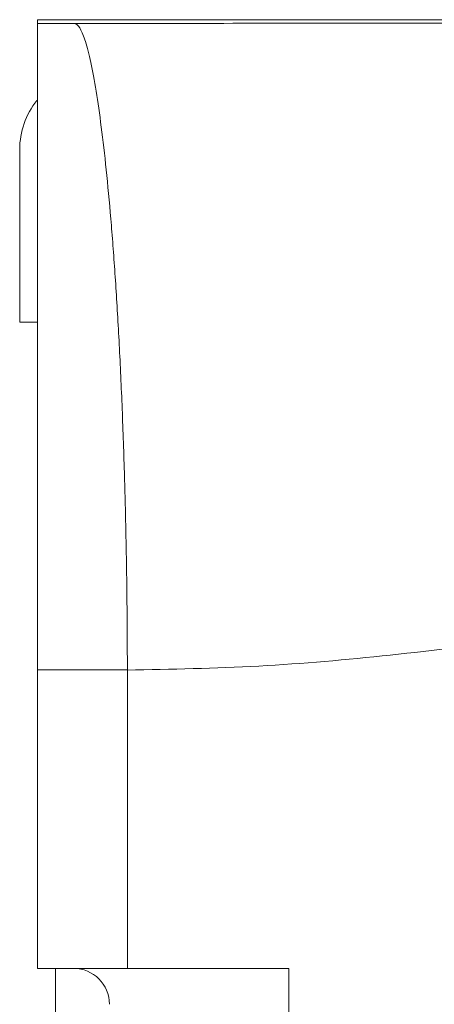
# Model space of a CAD drawing. Units: millimetres. Extents: x -536 to 753, y -925 to 1142.
# Drawn here: x 89 to 101, y 1114 to 1142 of the extents above; entities that cross this region are included whole.
import ezdxf

# ---------------------------------------------------------------- set-up
doc = ezdxf.new("R2010")
doc.units = ezdxf.units.MM

msp = doc.modelspace()

# ---------------------------------------------------------------- linework, layer by layer
at = {"color": 7, "linetype": 'Continuous', "lineweight": 18}
for p, q in [((140.084, 1141.604), (89.584, 1141.604)), ((89.584, 1141.604), (89.584, 1141.493)), ((89.584, 1141.493), (90.631, 1141.493)), ((89.084, 1133.185), (89.084, 1137.985)), ((89.584, 1133.185), (89.084, 1133.185)), ((92.084, 1123.496), (89.584, 1123.496)), ((89.584, 1115.185), (89.584, 1123.496)), ((92.084, 1123.496), (92.084, 1123.491)), ((92.084, 1123.491), (92.084, 1115.185)), ((89.584, 1115.185), (92.084, 1115.185)), ((90.084, 1112.985), (90.084, 1115.185)), ((92.084, 1115.185), (96.584, 1115.185)), ((96.584, 1115.185), (96.584, 915.185))]:
    msp.add_line(p, q, dxfattribs=at)
for centre, radius, start, end in [((91.284, 1137.985), 2.2, 141.522, 180), ((90.584, 1114.185), 1, 0, 90)]:
    msp.add_arc(centre, radius, start, end, dxfattribs=at)
for points, knots in [([(89.584, 1123.496), (89.584, 1124.027), (89.584, 1125.091), (89.584, 1126.675), (89.584, 1128.234), (89.584, 1129.891), (89.584, 1131.617), (89.584, 1133.373), (89.584, 1135.006), (89.584, 1136.49), (89.584, 1137.812), (89.584, 1138.955), (89.584, 1139.898), (89.584, 1140.637), (89.584, 1141.128), (89.584, 1141.418), (89.584, 1141.468), (89.584, 1141.493)], [0, 0, 0, 0, 0.0569659, 0.1141568, 0.1713478, 0.2283134, 0.300628, 0.3731738, 0.4454878, 0.5178031, 0.5903478, 0.6626623, 0.7349758, 0.8075225, 0.8798369, 0.9399172, 1, 1, 1, 1]), ([(90.631, 1141.493), (91.928, 1141.496), (94.529, 1141.502), (98.464, 1141.507), (102.422, 1141.509), (106.399, 1141.509), (110.389, 1141.508), (114.385, 1141.506), (118.27, 1141.505), (122.039, 1141.503), (125.688, 1141.503), (129.322, 1141.505), (132.936, 1141.508), (136.529, 1141.514), (138.9, 1141.521), (140.084, 1141.524)], [0, 0, 0, 0, 0.079219, 0.15874, 0.238641, 0.318906, 0.399453, 0.480156, 0.560865, 0.634725, 0.708364, 0.781708, 0.85473, 0.927459, 1, 1, 1, 1]), ([(92.084, 1123.496), (92.081, 1124.117), (92.076, 1125.359), (92.047, 1127.202), (92.001, 1129.055), (91.937, 1130.892), (91.853, 1132.684), (91.753, 1134.363), (91.639, 1135.903), (91.512, 1137.289), (91.376, 1138.506), (91.231, 1139.531), (91.082, 1140.356), (90.934, 1140.961), (90.79, 1141.344), (90.693, 1141.469), (90.64, 1141.491), (90.632, 1141.493), (90.631, 1141.493)], [0, 0, 0, 0, 0.06648, 0.13314, 0.19962, 0.271571, 0.343751, 0.415703, 0.487821, 0.560169, 0.632288, 0.704672, 0.777287, 0.849673, 0.918606, 0.98754, 0.997504, 1, 1, 1, 1]), ([(141.994, 1130.526), (140.828, 1130.502), (138.494, 1130.456), (134.997, 1130.158), (131.503, 1129.728), (128.01, 1129.177), (124.518, 1128.539), (121.028, 1127.84), (117.537, 1127.108), (113.992, 1126.362), (110.391, 1125.629), (106.733, 1124.945), (103.074, 1124.351), (99.413, 1123.887), (95.75, 1123.564), (93.305, 1123.515), (92.084, 1123.491)], [0, 0, 0, 0, 0.069269, 0.138714, 0.208432, 0.278456, 0.348759, 0.419277, 0.489917, 0.560571, 0.634488, 0.708189, 0.781594, 0.854666, 0.927432, 1, 1, 1, 1])]:
    msp.add_open_spline(points, degree=3, knots=knots, dxfattribs=at)

doc.saveas('drawing.dxf')
